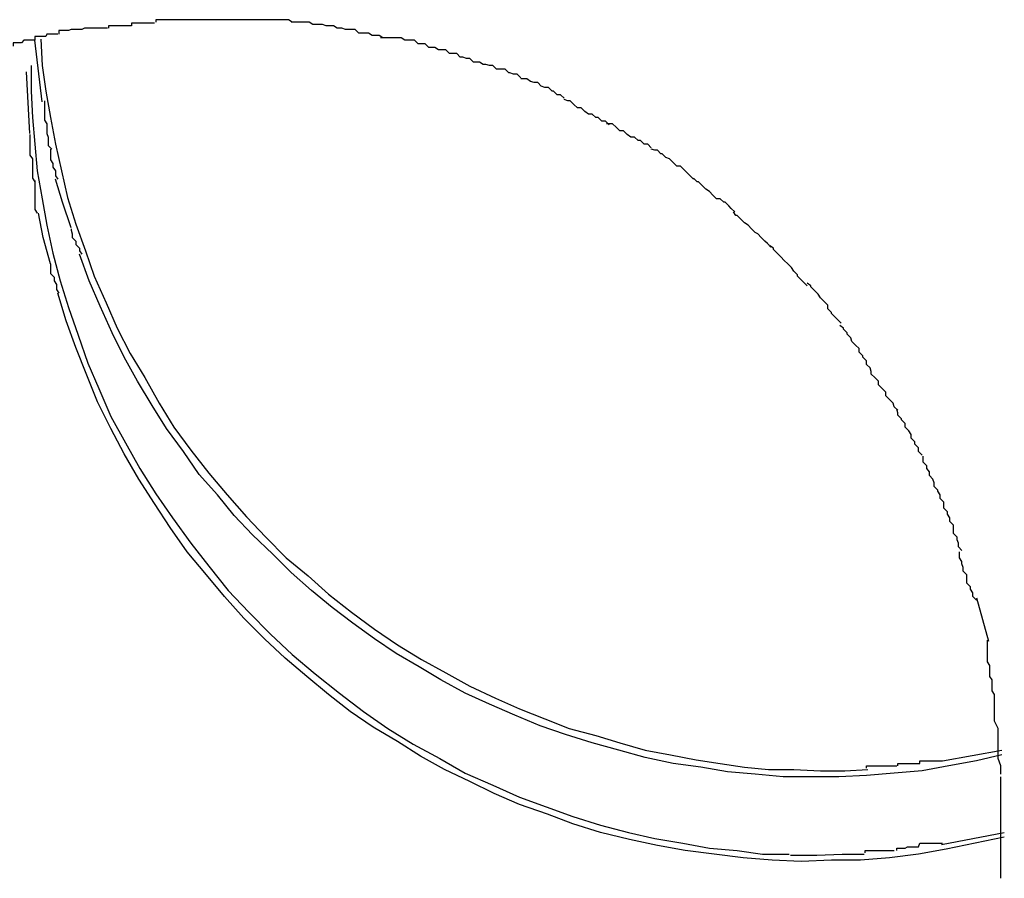
# Model space of a CAD drawing. Extents: x -42.2 to 42.2, y -21.9 to 21.9.
# Drawn here: x 2.3 to 2.4, y -12.6 to -12.5 of the extents above; entities that cross this region are included whole.
import ezdxf

# ---------------------------------------------------------------- set-up
doc = ezdxf.new("R2010")
doc.units = 0
doc.layers.get('0').update_dxf_attribs({"linetype": 'CONTINUOUS'})

msp = doc.modelspace()

# ---------------------------------------------------------------- linework, layer by layer
at = {"color": 0}
for points in [[(2.3388, -12.5269), (2.3388, -12.5269), (2.3385, -12.5269), (2.3382, -12.5269), (2.3379, -12.5269), (2.3378, -12.5269), (2.3375, -12.5269), (2.3372, -12.5269), (2.3369, -12.5269), (2.3369, -12.5271), (2.3366, -12.5271), (2.3363, -12.5271), (2.336, -12.5271), (2.3358, -12.5271), (2.3355, -12.5271), (2.3353, -12.5271), (2.335, -12.5271), (2.335, -12.5273)], [(2.3388, -12.5269), (2.3388, -12.5269), (2.3385, -12.5269), (2.3382, -12.5269), (2.3379, -12.5269), (2.3378, -12.5269), (2.3375, -12.5269), (2.3372, -12.5269), (2.3369, -12.5269), (2.3369, -12.5271), (2.3366, -12.5271), (2.3363, -12.5271), (2.336, -12.5271), (2.3358, -12.5271), (2.3355, -12.5271), (2.3353, -12.5271), (2.335, -12.5271), (2.335, -12.5273)], [(2.3426, -12.5266), (2.3426, -12.5266), (2.3423, -12.5266), (2.342, -12.5266), (2.3417, -12.5266), (2.3415, -12.5266), (2.3412, -12.5266), (2.3409, -12.5266), (2.3406, -12.5266), (2.3406, -12.5266), (2.3403, -12.5266), (2.34, -12.5266), (2.3397, -12.5266), (2.3397, -12.5266), (2.3394, -12.5266), (2.3392, -12.5266), (2.3389, -12.5266), (2.3389, -12.5268)], [(2.3426, -12.5266), (2.3426, -12.5266), (2.3423, -12.5266), (2.342, -12.5266), (2.3417, -12.5266), (2.3415, -12.5266), (2.3412, -12.5266), (2.3409, -12.5266), (2.3406, -12.5266), (2.3406, -12.5266), (2.3403, -12.5266), (2.34, -12.5266), (2.3397, -12.5266), (2.3397, -12.5266), (2.3394, -12.5266), (2.3392, -12.5266), (2.3389, -12.5266), (2.3389, -12.5268)], [(2.3466, -12.5266), (2.3466, -12.5266), (2.3463, -12.5266), (2.3462, -12.5266), (2.3459, -12.5266), (2.3459, -12.5266), (2.3456, -12.5266), (2.3456, -12.5266), (2.3453, -12.5266), (2.3453, -12.5266), (2.345, -12.5266), (2.345, -12.5266), (2.3447, -12.5266), (2.3447, -12.5266), (2.3444, -12.5266), (2.3444, -12.5266), (2.3441, -12.5266), (2.3441, -12.5266), (2.3441, -12.5266), (2.3438, -12.5266), (2.3438, -12.5266), (2.3437, -12.5266), (2.3437, -12.5266), (2.3434, -12.5266), (2.3434, -12.5266), (2.3433, -12.5266), (2.3433, -12.5266), (2.343, -12.5266), (2.343, -12.5266), (2.3428, -12.5266), (2.3428, -12.5266), (2.3426, -12.5266), (2.3426, -12.5266), (2.3426, -12.5266), (2.3426, -12.5266)], [(2.3466, -12.5266), (2.3466, -12.5266), (2.3463, -12.5266), (2.3462, -12.5266), (2.3459, -12.5266), (2.3459, -12.5266), (2.3456, -12.5266), (2.3456, -12.5266), (2.3453, -12.5266), (2.3453, -12.5266), (2.345, -12.5266), (2.345, -12.5266), (2.3447, -12.5266), (2.3447, -12.5266), (2.3444, -12.5266), (2.3444, -12.5266), (2.3441, -12.5266), (2.3441, -12.5266), (2.3441, -12.5266), (2.3438, -12.5266), (2.3438, -12.5266), (2.3437, -12.5266), (2.3437, -12.5266), (2.3434, -12.5266), (2.3434, -12.5266), (2.3433, -12.5266), (2.3433, -12.5266), (2.343, -12.5266), (2.343, -12.5266), (2.3428, -12.5266), (2.3428, -12.5266), (2.3426, -12.5266), (2.3426, -12.5266), (2.3426, -12.5266), (2.3426, -12.5266)], [(2.3502, -12.5268), (2.3502, -12.5268), (2.3499, -12.5266), (2.3497, -12.5266), (2.3494, -12.5266), (2.3493, -12.5266), (2.349, -12.5266), (2.3487, -12.5266), (2.3484, -12.5266), (2.3484, -12.5266), (2.3481, -12.5266), (2.3478, -12.5266), (2.3475, -12.5266), (2.3474, -12.5266), (2.3471, -12.5266), (2.3469, -12.5266), (2.3466, -12.5266), (2.3466, -12.5266)], [(2.3502, -12.5268), (2.3502, -12.5268), (2.3499, -12.5266), (2.3497, -12.5266), (2.3494, -12.5266), (2.3493, -12.5266), (2.349, -12.5266), (2.3487, -12.5266), (2.3484, -12.5266), (2.3484, -12.5266), (2.3481, -12.5266), (2.3478, -12.5266), (2.3475, -12.5266), (2.3474, -12.5266), (2.3471, -12.5266), (2.3469, -12.5266), (2.3466, -12.5266), (2.3466, -12.5266)], [(2.3539, -12.5273), (2.3539, -12.5273), (2.3536, -12.5271), (2.3534, -12.5271), (2.3531, -12.5271), (2.353, -12.5271), (2.3527, -12.527), (2.3524, -12.527), (2.3521, -12.527), (2.3519, -12.527), (2.3516, -12.5268), (2.3513, -12.5268), (2.351, -12.5268), (2.3508, -12.5268), (2.3505, -12.5268), (2.3504, -12.5268), (2.3501, -12.5268), (2.3501, -12.5268)], [(2.3539, -12.5273), (2.3539, -12.5273), (2.3536, -12.5271), (2.3534, -12.5271), (2.3531, -12.5271), (2.353, -12.5271), (2.3527, -12.527), (2.3524, -12.527), (2.3521, -12.527), (2.3519, -12.527), (2.3516, -12.5268), (2.3513, -12.5268), (2.351, -12.5268), (2.3508, -12.5268), (2.3505, -12.5268), (2.3504, -12.5268), (2.3501, -12.5268), (2.3501, -12.5268)], [(2.3308, -12.5278), (2.3308, -12.5278), (2.3305, -12.5278), (2.3302, -12.5278), (2.3299, -12.5278), (2.3298, -12.528), (2.3295, -12.528), (2.3292, -12.528), (2.3289, -12.528), (2.3289, -12.5283), (2.3286, -12.5283), (2.3283, -12.5283), (2.328, -12.5283), (2.3278, -12.5285), (2.3275, -12.5285), (2.3274, -12.5285), (2.3271, -12.5285), (2.3271, -12.5288)], [(2.3308, -12.5278), (2.3308, -12.5278), (2.3305, -12.5278), (2.3302, -12.5278), (2.3299, -12.5278), (2.3298, -12.528), (2.3295, -12.528), (2.3292, -12.528), (2.3289, -12.528), (2.3289, -12.5283), (2.3286, -12.5283), (2.3283, -12.5283), (2.328, -12.5283), (2.3278, -12.5285), (2.3275, -12.5285), (2.3274, -12.5285), (2.3271, -12.5285), (2.3271, -12.5288)], [(2.3349, -12.5273), (2.3349, -12.5273), (2.3346, -12.5273), (2.3343, -12.5273), (2.334, -12.5273), (2.3339, -12.5273), (2.3336, -12.5273), (2.3333, -12.5273), (2.333, -12.5273), (2.3328, -12.5274), (2.3325, -12.5274), (2.3322, -12.5274), (2.3319, -12.5274), (2.3317, -12.5275), (2.3314, -12.5275), (2.3312, -12.5275), (2.3309, -12.5275), (2.3309, -12.5278)], [(2.3349, -12.5273), (2.3349, -12.5273), (2.3346, -12.5273), (2.3343, -12.5273), (2.334, -12.5273), (2.3339, -12.5273), (2.3336, -12.5273), (2.3333, -12.5273), (2.333, -12.5273), (2.3328, -12.5274), (2.3325, -12.5274), (2.3322, -12.5274), (2.3319, -12.5274), (2.3317, -12.5275), (2.3314, -12.5275), (2.3312, -12.5275), (2.3309, -12.5275), (2.3309, -12.5278)], [(2.3577, -12.5281), (2.3577, -12.5281), (2.3574, -12.5279), (2.3572, -12.5279), (2.3569, -12.5279), (2.3568, -12.5279), (2.3565, -12.5277), (2.3562, -12.5277), (2.3559, -12.5277), (2.3557, -12.5277), (2.3554, -12.5274), (2.3551, -12.5274), (2.3548, -12.5274), (2.3546, -12.5274), (2.3543, -12.5273), (2.3542, -12.5273), (2.3539, -12.5273), (2.3539, -12.5273)], [(2.3577, -12.5281), (2.3577, -12.5281), (2.3574, -12.5279), (2.3572, -12.5279), (2.3569, -12.5279), (2.3568, -12.5279), (2.3565, -12.5277), (2.3562, -12.5277), (2.3559, -12.5277), (2.3557, -12.5277), (2.3554, -12.5274), (2.3551, -12.5274), (2.3548, -12.5274), (2.3546, -12.5274), (2.3543, -12.5273), (2.3542, -12.5273), (2.3539, -12.5273), (2.3539, -12.5273)], [(2.3295, -12.5334), (2.3289, -12.5283)], [(2.3294, -12.5282), (2.3295, -12.5304), (2.3298, -12.5325), (2.3302, -12.5347), (2.3306, -12.5369), (2.3311, -12.5391), (2.3316, -12.5413), (2.3323, -12.5435), (2.3331, -12.5457), (2.3338, -12.5478), (2.3348, -12.55), (2.3357, -12.5521), (2.3368, -12.5542), (2.338, -12.5562), (2.3392, -12.5583), (2.3404, -12.5603), (2.3418, -12.5622), (2.3433, -12.5641), (2.3448, -12.5659), (2.3464, -12.5677), (2.348, -12.5694), (2.3497, -12.5711), (2.3515, -12.5726), (2.3532, -12.5741), (2.3551, -12.5756), (2.357, -12.577), (2.3589, -12.5783), (2.3609, -12.5795), (2.3629, -12.5806), (2.3649, -12.5817), (2.367, -12.5827), (2.369, -12.5836), (2.3711, -12.5844), (2.3731, -12.5852), (2.3753, -12.5858), (2.3773, -12.5864), (2.3794, -12.587), (2.3815, -12.5874), (2.3836, -12.5878), (2.3856, -12.5881), (2.3876, -12.5884), (2.3896, -12.5886), (2.3917, -12.5886), (2.3939, -12.5887), (2.3959, -12.5887), (2.3978, -12.5886)], [(2.3615, -12.5289), (2.3615, -12.5289), (2.3612, -12.5286), (2.361, -12.5286), (2.3607, -12.5286), (2.3606, -12.5286), (2.3603, -12.5283), (2.36, -12.5283), (2.3597, -12.5283), (2.3595, -12.5283), (2.3592, -12.5281), (2.3589, -12.5281), (2.3586, -12.5281), (2.3583, -12.5281), (2.358, -12.5281), (2.3578, -12.5281), (2.3575, -12.5281), (2.3575, -12.5281)], [(2.3615, -12.5289), (2.3615, -12.5289), (2.3612, -12.5286), (2.361, -12.5286), (2.3607, -12.5286), (2.3606, -12.5286), (2.3603, -12.5283), (2.36, -12.5283), (2.3597, -12.5283), (2.3595, -12.5283), (2.3592, -12.5281), (2.3589, -12.5281), (2.3586, -12.5281), (2.3583, -12.5281), (2.358, -12.5281), (2.3578, -12.5281), (2.3575, -12.5281), (2.3575, -12.5281)], [(2.3652, -12.5301), (2.3652, -12.5301), (2.3649, -12.5298), (2.3646, -12.5298), (2.3643, -12.5297), (2.3641, -12.5297), (2.3638, -12.5294), (2.3635, -12.5294), (2.3632, -12.5294), (2.3632, -12.5294), (2.3629, -12.5291), (2.3626, -12.5291), (2.3623, -12.5291), (2.3623, -12.5291), (2.362, -12.5289), (2.3618, -12.5289), (2.3615, -12.5289), (2.3615, -12.5289)], [(2.3652, -12.5301), (2.3652, -12.5301), (2.3649, -12.5298), (2.3646, -12.5298), (2.3643, -12.5297), (2.3641, -12.5297), (2.3638, -12.5294), (2.3635, -12.5294), (2.3632, -12.5294), (2.3632, -12.5294), (2.3629, -12.5291), (2.3626, -12.5291), (2.3623, -12.5291), (2.3623, -12.5291), (2.362, -12.5289), (2.3618, -12.5289), (2.3615, -12.5289), (2.3615, -12.5289)], [(2.3691, -12.5314), (2.3691, -12.5314), (2.3688, -12.5311), (2.3685, -12.5311), (2.3682, -12.531), (2.3681, -12.531), (2.3678, -12.5307), (2.3675, -12.5307), (2.3672, -12.5307), (2.3671, -12.5307), (2.3668, -12.5304), (2.3665, -12.5304), (2.3662, -12.5303), (2.366, -12.5303), (2.3657, -12.5301), (2.3655, -12.5301), (2.3652, -12.5301), (2.3652, -12.5301)], [(2.3691, -12.5314), (2.3691, -12.5314), (2.3688, -12.5311), (2.3685, -12.5311), (2.3682, -12.531), (2.3681, -12.531), (2.3678, -12.5307), (2.3675, -12.5307), (2.3672, -12.5307), (2.3671, -12.5307), (2.3668, -12.5304), (2.3665, -12.5304), (2.3662, -12.5303), (2.366, -12.5303), (2.3657, -12.5301), (2.3655, -12.5301), (2.3652, -12.5301), (2.3652, -12.5301)], [(2.3285, -12.536), (2.3282, -12.5309)], [(2.3286, -12.5304), (2.3286, -12.5325), (2.3287, -12.5347), (2.3289, -12.5369), (2.3291, -12.5391), (2.3295, -12.5414), (2.3299, -12.5436), (2.3304, -12.5459), (2.331, -12.5482), (2.3317, -12.5504), (2.3325, -12.5527), (2.3333, -12.555), (2.3342, -12.5571), (2.3352, -12.5594), (2.3364, -12.5616), (2.3376, -12.5637), (2.3389, -12.5658), (2.3403, -12.5678), (2.3418, -12.5699), (2.3433, -12.5718), (2.3449, -12.5738), (2.3466, -12.5756), (2.3484, -12.5774), (2.3502, -12.5791), (2.3521, -12.5807), (2.3541, -12.5823), (2.3561, -12.5838), (2.3581, -12.5852), (2.3602, -12.5865), (2.3624, -12.5877), (2.3645, -12.5889), (2.3668, -12.5899), (2.369, -12.5909), (2.3712, -12.5917), (2.3734, -12.5925), (2.3757, -12.5932), (2.378, -12.5938), (2.3802, -12.5943), (2.3825, -12.5947), (2.3847, -12.5951), (2.387, -12.5953), (2.3891, -12.5956), (2.3913, -12.5956)], [(2.3727, -12.5331), (2.3727, -12.5331), (2.3724, -12.5328), (2.3721, -12.5328), (2.3718, -12.5325), (2.3717, -12.5325), (2.3714, -12.5322), (2.3711, -12.5322), (2.3708, -12.5321), (2.3708, -12.5321), (2.3705, -12.5318), (2.3702, -12.5318), (2.3699, -12.5317), (2.3699, -12.5317), (2.3696, -12.5315), (2.3694, -12.5315), (2.3691, -12.5315), (2.3691, -12.5315)], [(2.3727, -12.5331), (2.3727, -12.5331), (2.3724, -12.5328), (2.3721, -12.5328), (2.3718, -12.5325), (2.3717, -12.5325), (2.3714, -12.5322), (2.3711, -12.5322), (2.3708, -12.5321), (2.3708, -12.5321), (2.3705, -12.5318), (2.3702, -12.5318), (2.3699, -12.5317), (2.3699, -12.5317), (2.3696, -12.5315), (2.3694, -12.5315), (2.3691, -12.5315), (2.3691, -12.5315)], [(2.3297, -12.5333), (2.3297, -12.5333), (2.3297, -12.5333), (2.3297, -12.5336), (2.3297, -12.5338), (2.3297, -12.5341), (2.3297, -12.5343), (2.3297, -12.5346), (2.3297, -12.5349), (2.3299, -12.5352), (2.3299, -12.5354), (2.3299, -12.5357), (2.3299, -12.536), (2.33, -12.5363), (2.33, -12.5364), (2.33, -12.5367), (2.33, -12.537), (2.3303, -12.5373)], [(2.3297, -12.5333), (2.3297, -12.5333), (2.3297, -12.5333), (2.3297, -12.5336), (2.3297, -12.5338), (2.3297, -12.5341), (2.3297, -12.5343), (2.3297, -12.5346), (2.3297, -12.5349), (2.3299, -12.5352), (2.3299, -12.5354), (2.3299, -12.5357), (2.3299, -12.536), (2.33, -12.5363), (2.33, -12.5364), (2.33, -12.5367), (2.33, -12.537), (2.3303, -12.5373)], [(2.3764, -12.5353), (2.3764, -12.5353), (2.3761, -12.535), (2.3758, -12.535), (2.3755, -12.5347), (2.3753, -12.5347), (2.375, -12.5344), (2.3747, -12.5344), (2.3744, -12.5342), (2.3744, -12.5342), (2.3741, -12.5339), (2.3738, -12.5339), (2.3735, -12.5336), (2.3735, -12.5336), (2.3732, -12.5333), (2.373, -12.5333), (2.3727, -12.5332), (2.3727, -12.5332)], [(2.3764, -12.5353), (2.3764, -12.5353), (2.3761, -12.535), (2.3758, -12.535), (2.3755, -12.5347), (2.3753, -12.5347), (2.375, -12.5344), (2.3747, -12.5344), (2.3744, -12.5342), (2.3744, -12.5342), (2.3741, -12.5339), (2.3738, -12.5339), (2.3735, -12.5336), (2.3735, -12.5336), (2.3732, -12.5333), (2.373, -12.5333), (2.3727, -12.5332), (2.3727, -12.5332)], [(2.3799, -12.5372), (2.3799, -12.5372), (2.3796, -12.5369), (2.3793, -12.5369), (2.379, -12.5366), (2.3788, -12.5366), (2.3785, -12.5363), (2.3782, -12.5363), (2.3779, -12.5361), (2.3779, -12.5361), (2.3776, -12.5358), (2.3773, -12.5358), (2.377, -12.5355), (2.377, -12.5355), (2.3767, -12.5352), (2.3765, -12.5352), (2.3762, -12.5352), (2.3762, -12.5352)], [(2.3799, -12.5372), (2.3799, -12.5372), (2.3796, -12.5369), (2.3793, -12.5369), (2.379, -12.5366), (2.3788, -12.5366), (2.3785, -12.5363), (2.3782, -12.5363), (2.3779, -12.5361), (2.3779, -12.5361), (2.3776, -12.5358), (2.3773, -12.5358), (2.377, -12.5355), (2.377, -12.5355), (2.3767, -12.5352), (2.3765, -12.5352), (2.3762, -12.5352), (2.3762, -12.5352)], [(2.3285, -12.5361), (2.3285, -12.5361), (2.3285, -12.5361), (2.3285, -12.5364), (2.3285, -12.5367), (2.3285, -12.537), (2.3285, -12.5372), (2.3285, -12.5375), (2.3285, -12.5378), (2.3287, -12.5381), (2.3287, -12.5381), (2.3287, -12.5384), (2.3287, -12.5387), (2.3287, -12.539), (2.3287, -12.5391), (2.3287, -12.5394), (2.3287, -12.5397), (2.3289, -12.54)], [(2.3285, -12.5361), (2.3285, -12.5361), (2.3285, -12.5361), (2.3285, -12.5364), (2.3285, -12.5367), (2.3285, -12.537), (2.3285, -12.5372), (2.3285, -12.5375), (2.3285, -12.5378), (2.3287, -12.5381), (2.3287, -12.5381), (2.3287, -12.5384), (2.3287, -12.5387), (2.3287, -12.539), (2.3287, -12.5391), (2.3287, -12.5394), (2.3287, -12.5397), (2.3289, -12.54)], [(2.3302, -12.5373), (2.3302, -12.5373), (2.3302, -12.5373), (2.3302, -12.5374), (2.3302, -12.5374), (2.3302, -12.5377), (2.3302, -12.5377), (2.3302, -12.538), (2.3302, -12.5382), (2.3304, -12.5385), (2.3304, -12.5385), (2.3304, -12.5388), (2.3304, -12.5388), (2.3306, -12.5391), (2.3306, -12.5391), (2.3306, -12.5394), (2.3306, -12.5395), (2.3308, -12.5398)], [(2.3302, -12.5373), (2.3302, -12.5373), (2.3302, -12.5373), (2.3302, -12.5374), (2.3302, -12.5374), (2.3302, -12.5377), (2.3302, -12.5377), (2.3302, -12.538), (2.3302, -12.5382), (2.3304, -12.5385), (2.3304, -12.5385), (2.3304, -12.5388), (2.3304, -12.5388), (2.3306, -12.5391), (2.3306, -12.5391), (2.3306, -12.5394), (2.3306, -12.5395), (2.3308, -12.5398)], [(2.3834, -12.5398), (2.3834, -12.5398), (2.3831, -12.5395), (2.3829, -12.5393), (2.3826, -12.539), (2.3826, -12.539), (2.3823, -12.5387), (2.382, -12.5387), (2.3817, -12.5384), (2.3817, -12.5384), (2.3814, -12.5381), (2.3811, -12.538), (2.3808, -12.5377), (2.3807, -12.5377), (2.3804, -12.5374), (2.3802, -12.5374), (2.3799, -12.5373), (2.3799, -12.5373)], [(2.3834, -12.5398), (2.3834, -12.5398), (2.3831, -12.5395), (2.3829, -12.5393), (2.3826, -12.539), (2.3826, -12.539), (2.3823, -12.5387), (2.382, -12.5387), (2.3817, -12.5384), (2.3817, -12.5384), (2.3814, -12.5381), (2.3811, -12.538), (2.3808, -12.5377), (2.3807, -12.5377), (2.3804, -12.5374), (2.3802, -12.5374), (2.3799, -12.5373), (2.3799, -12.5373)], [(2.3289, -12.5399), (2.3289, -12.5399), (2.3289, -12.5399), (2.3289, -12.54), (2.3289, -12.54), (2.3289, -12.5403), (2.3289, -12.5403), (2.3289, -12.5406), (2.3289, -12.5408), (2.3289, -12.5411), (2.3289, -12.5411), (2.3289, -12.5414), (2.3289, -12.5416), (2.3289, -12.5419), (2.3289, -12.5419), (2.3289, -12.5422), (2.3289, -12.5423), (2.3291, -12.5426)], [(2.3289, -12.5399), (2.3289, -12.5399), (2.3289, -12.5399), (2.3289, -12.54), (2.3289, -12.54), (2.3289, -12.5403), (2.3289, -12.5403), (2.3289, -12.5406), (2.3289, -12.5408), (2.3289, -12.5411), (2.3289, -12.5411), (2.3289, -12.5414), (2.3289, -12.5416), (2.3289, -12.5419), (2.3289, -12.5419), (2.3289, -12.5422), (2.3289, -12.5423), (2.3291, -12.5426)], [(2.3319, -12.5438), (2.3312, -12.5417), (2.3306, -12.5398)], [(2.3868, -12.5425), (2.3868, -12.5425), (2.3865, -12.5422), (2.3863, -12.542), (2.386, -12.5417), (2.3859, -12.5417), (2.3856, -12.5414), (2.3853, -12.5414), (2.385, -12.5411), (2.385, -12.5411), (2.3847, -12.5408), (2.3844, -12.5406), (2.3841, -12.5403), (2.3841, -12.5403), (2.3838, -12.54), (2.3837, -12.54), (2.3834, -12.5397), (2.3834, -12.5397)], [(2.3868, -12.5425), (2.3868, -12.5425), (2.3865, -12.5422), (2.3863, -12.542), (2.386, -12.5417), (2.3859, -12.5417), (2.3856, -12.5414), (2.3853, -12.5414), (2.385, -12.5411), (2.385, -12.5411), (2.3847, -12.5408), (2.3844, -12.5406), (2.3841, -12.5403), (2.3841, -12.5403), (2.3838, -12.54), (2.3837, -12.54), (2.3834, -12.5397), (2.3834, -12.5397)], [(2.3302, -12.5468), (2.3296, -12.5446), (2.3292, -12.5426)], [(2.3898, -12.5454), (2.3898, -12.5454), (2.3895, -12.5451), (2.3893, -12.5449), (2.389, -12.5446), (2.389, -12.5446), (2.3887, -12.5443), (2.3885, -12.5442), (2.3882, -12.5439), (2.3882, -12.5439), (2.3879, -12.5436), (2.3876, -12.5434), (2.3873, -12.5431), (2.3873, -12.5431), (2.387, -12.5428), (2.3869, -12.5428), (2.3867, -12.5425), (2.3867, -12.5425)], [(2.3898, -12.5454), (2.3898, -12.5454), (2.3895, -12.5451), (2.3893, -12.5449), (2.389, -12.5446), (2.389, -12.5446), (2.3887, -12.5443), (2.3885, -12.5442), (2.3882, -12.5439), (2.3882, -12.5439), (2.3879, -12.5436), (2.3876, -12.5434), (2.3873, -12.5431), (2.3873, -12.5431), (2.387, -12.5428), (2.3869, -12.5428), (2.3867, -12.5425), (2.3867, -12.5425)], [(2.3319, -12.5439), (2.3319, -12.5439), (2.3319, -12.5439), (2.3319, -12.544), (2.3319, -12.544), (2.332, -12.5443), (2.332, -12.5443), (2.332, -12.5446), (2.332, -12.5446), (2.3323, -12.5449), (2.3323, -12.5449), (2.3323, -12.5452), (2.3323, -12.5452), (2.3326, -12.5455), (2.3326, -12.5455), (2.3326, -12.5457), (2.3326, -12.5457), (2.3328, -12.546)], [(2.3319, -12.5439), (2.3319, -12.5439), (2.3319, -12.5439), (2.3319, -12.544), (2.3319, -12.544), (2.332, -12.5443), (2.332, -12.5443), (2.332, -12.5446), (2.332, -12.5446), (2.3323, -12.5449), (2.3323, -12.5449), (2.3323, -12.5452), (2.3323, -12.5452), (2.3326, -12.5455), (2.3326, -12.5455), (2.3326, -12.5457), (2.3326, -12.5457), (2.3328, -12.546)], [(2.3928, -12.5486), (2.3928, -12.5486), (2.3925, -12.5483), (2.3923, -12.5481), (2.392, -12.5478), (2.392, -12.5477), (2.3917, -12.5474), (2.3915, -12.5471), (2.3912, -12.5468), (2.3912, -12.5468), (2.3909, -12.5465), (2.3906, -12.5462), (2.3903, -12.5459), (2.3903, -12.5459), (2.39, -12.5456), (2.39, -12.5455), (2.3897, -12.5453), (2.3897, -12.5453)], [(2.3928, -12.5486), (2.3928, -12.5486), (2.3925, -12.5483), (2.3923, -12.5481), (2.392, -12.5478), (2.392, -12.5477), (2.3917, -12.5474), (2.3915, -12.5471), (2.3912, -12.5468), (2.3912, -12.5468), (2.3909, -12.5465), (2.3906, -12.5462), (2.3903, -12.5459), (2.3903, -12.5459), (2.39, -12.5456), (2.39, -12.5455), (2.3897, -12.5453), (2.3897, -12.5453)], [(2.4089, -12.5874), (2.4068, -12.5879), (2.4045, -12.5883), (2.4023, -12.5887), (2.4, -12.5889), (2.3977, -12.5891), (2.3954, -12.5892), (2.3931, -12.5892), (2.3908, -12.5892), (2.3885, -12.589), (2.3862, -12.5888), (2.384, -12.5884), (2.3817, -12.5881), (2.3794, -12.5876), (2.3772, -12.587), (2.375, -12.5864), (2.3728, -12.5857), (2.3707, -12.585), (2.3686, -12.5841), (2.3665, -12.5832), (2.3645, -12.5823), (2.3625, -12.5812), (2.3607, -12.5801), (2.3588, -12.579), (2.357, -12.5778), (2.3552, -12.5765), (2.3535, -12.5752), (2.3518, -12.5738), (2.3501, -12.5723), (2.3486, -12.5708), (2.3469, -12.5692), (2.3454, -12.5676), (2.344, -12.5659), (2.3425, -12.5642), (2.3412, -12.5623), (2.3398, -12.5604), (2.3386, -12.5585), (2.3374, -12.5565), (2.3363, -12.5545), (2.3353, -12.5525), (2.3343, -12.5503), (2.3334, -12.5482), (2.3326, -12.546)], [(2.3302, -12.5468), (2.3302, -12.5468), (2.3302, -12.5468), (2.3302, -12.5469), (2.3302, -12.5469), (2.3302, -12.5472), (2.3302, -12.5472), (2.3302, -12.5475), (2.3302, -12.5476), (2.3305, -12.5479), (2.3305, -12.5479), (2.3305, -12.5482), (2.3305, -12.5482), (2.3307, -12.5485), (2.3307, -12.5485), (2.3307, -12.5488), (2.3307, -12.5489), (2.3309, -12.5492)], [(2.3302, -12.5468), (2.3302, -12.5468), (2.3302, -12.5468), (2.3302, -12.5469), (2.3302, -12.5469), (2.3302, -12.5472), (2.3302, -12.5472), (2.3302, -12.5475), (2.3302, -12.5476), (2.3305, -12.5479), (2.3305, -12.5479), (2.3305, -12.5482), (2.3305, -12.5482), (2.3307, -12.5485), (2.3307, -12.5485), (2.3307, -12.5488), (2.3307, -12.5489), (2.3309, -12.5492)], [(2.3956, -12.5517), (2.3956, -12.5517), (2.3953, -12.5514), (2.3951, -12.5512), (2.3948, -12.5509), (2.3948, -12.5508), (2.3945, -12.5505), (2.3945, -12.5502), (2.3942, -12.5499), (2.3942, -12.5499), (2.3939, -12.5496), (2.3937, -12.5493), (2.3934, -12.549), (2.3934, -12.549), (2.3931, -12.5487), (2.3931, -12.5486), (2.3928, -12.5484), (2.3928, -12.5484)], [(2.3956, -12.5517), (2.3956, -12.5517), (2.3953, -12.5514), (2.3951, -12.5512), (2.3948, -12.5509), (2.3948, -12.5508), (2.3945, -12.5505), (2.3945, -12.5502), (2.3942, -12.5499), (2.3942, -12.5499), (2.3939, -12.5496), (2.3937, -12.5493), (2.3934, -12.549), (2.3934, -12.549), (2.3931, -12.5487), (2.3931, -12.5486), (2.3928, -12.5484), (2.3928, -12.5484)], [(2.4091, -12.5942), (2.4067, -12.5947), (2.4043, -12.5952), (2.402, -12.5956), (2.3996, -12.5959), (2.3972, -12.5961), (2.3948, -12.5961), (2.3923, -12.5962), (2.3899, -12.5961), (2.3875, -12.5959), (2.3851, -12.5956), (2.3827, -12.5953), (2.3804, -12.5949), (2.3781, -12.5944), (2.3757, -12.5938), (2.3734, -12.5931), (2.3713, -12.5923), (2.369, -12.5915), (2.3669, -12.5906), (2.3649, -12.5896), (2.3628, -12.5886), (2.3608, -12.5875), (2.3589, -12.5863), (2.3569, -12.5851), (2.355, -12.5838), (2.3532, -12.5824), (2.3514, -12.5809), (2.3496, -12.5794), (2.3479, -12.5778), (2.3462, -12.5761), (2.3446, -12.5743), (2.3431, -12.5725), (2.3415, -12.5706), (2.3401, -12.5686), (2.3388, -12.5666), (2.3375, -12.5646), (2.3363, -12.5625), (2.3352, -12.5604), (2.3341, -12.5582), (2.3332, -12.556), (2.3323, -12.5537), (2.3315, -12.5515), (2.3308, -12.5492)], [(2.398, -12.5554), (2.398, -12.5554), (2.3977, -12.5551), (2.3977, -12.5548), (2.3974, -12.5545), (2.3974, -12.5544), (2.3971, -12.5541), (2.3971, -12.5538), (2.3968, -12.5535), (2.3968, -12.5535), (2.3965, -12.5532), (2.3964, -12.5529), (2.3961, -12.5526), (2.3961, -12.5525), (2.3958, -12.5522), (2.3958, -12.5521), (2.3955, -12.5519), (2.3955, -12.5519)], [(2.398, -12.5554), (2.398, -12.5554), (2.3977, -12.5551), (2.3977, -12.5548), (2.3974, -12.5545), (2.3974, -12.5544), (2.3971, -12.5541), (2.3971, -12.5538), (2.3968, -12.5535), (2.3968, -12.5535), (2.3965, -12.5532), (2.3964, -12.5529), (2.3961, -12.5526), (2.3961, -12.5525), (2.3958, -12.5522), (2.3958, -12.5521), (2.3955, -12.5519), (2.3955, -12.5519)], [(2.4003, -12.5589), (2.4003, -12.5589), (2.4, -12.5586), (2.3999, -12.5583), (2.3996, -12.558), (2.3996, -12.558), (2.3993, -12.5577), (2.3993, -12.5574), (2.399, -12.5571), (2.399, -12.5571), (2.3987, -12.5568), (2.3987, -12.5565), (2.3984, -12.5562), (2.3984, -12.5562), (2.3981, -12.5559), (2.3981, -12.5557), (2.398, -12.5554), (2.398, -12.5554)], [(2.4003, -12.5589), (2.4003, -12.5589), (2.4, -12.5586), (2.3999, -12.5583), (2.3996, -12.558), (2.3996, -12.558), (2.3993, -12.5577), (2.3993, -12.5574), (2.399, -12.5571), (2.399, -12.5571), (2.3987, -12.5568), (2.3987, -12.5565), (2.3984, -12.5562), (2.3984, -12.5562), (2.3981, -12.5559), (2.3981, -12.5557), (2.398, -12.5554), (2.398, -12.5554)], [(2.4023, -12.5626), (2.4023, -12.5626), (2.402, -12.5623), (2.402, -12.562), (2.4017, -12.5617), (2.4017, -12.5615), (2.4014, -12.5612), (2.4014, -12.5609), (2.4012, -12.5606), (2.4012, -12.5606), (2.4009, -12.5603), (2.4009, -12.56), (2.4006, -12.5597), (2.4006, -12.5596), (2.4003, -12.5593), (2.4003, -12.5591), (2.4002, -12.5588), (2.4002, -12.5588)], [(2.4023, -12.5626), (2.4023, -12.5626), (2.402, -12.5623), (2.402, -12.562), (2.4017, -12.5617), (2.4017, -12.5615), (2.4014, -12.5612), (2.4014, -12.5609), (2.4012, -12.5606), (2.4012, -12.5606), (2.4009, -12.5603), (2.4009, -12.56), (2.4006, -12.5597), (2.4006, -12.5596), (2.4003, -12.5593), (2.4003, -12.5591), (2.4002, -12.5588), (2.4002, -12.5588)], [(2.4041, -12.5665), (2.4041, -12.5665), (2.4038, -12.5662), (2.4038, -12.5659), (2.4036, -12.5656), (2.4036, -12.5655), (2.4033, -12.5652), (2.4033, -12.5649), (2.4032, -12.5646), (2.4032, -12.5646), (2.4029, -12.5643), (2.4029, -12.564), (2.4027, -12.5637), (2.4027, -12.5635), (2.4024, -12.5632), (2.4024, -12.563), (2.4024, -12.5627), (2.4024, -12.5627)], [(2.4041, -12.5665), (2.4041, -12.5665), (2.4038, -12.5662), (2.4038, -12.5659), (2.4036, -12.5656), (2.4036, -12.5655), (2.4033, -12.5652), (2.4033, -12.5649), (2.4032, -12.5646), (2.4032, -12.5646), (2.4029, -12.5643), (2.4029, -12.564), (2.4027, -12.5637), (2.4027, -12.5635), (2.4024, -12.5632), (2.4024, -12.563), (2.4024, -12.5627), (2.4024, -12.5627)], [(2.4056, -12.5705), (2.4056, -12.5705), (2.4053, -12.5702), (2.4053, -12.5699), (2.4052, -12.5696), (2.4052, -12.5694), (2.4049, -12.5691), (2.4049, -12.5688), (2.4049, -12.5685), (2.4049, -12.5684), (2.4046, -12.5681), (2.4046, -12.5678), (2.4044, -12.5675), (2.4044, -12.5673), (2.4041, -12.567), (2.4041, -12.5668), (2.4041, -12.5665), (2.4041, -12.5665)], [(2.4056, -12.5705), (2.4056, -12.5705), (2.4053, -12.5702), (2.4053, -12.5699), (2.4052, -12.5696), (2.4052, -12.5694), (2.4049, -12.5691), (2.4049, -12.5688), (2.4049, -12.5685), (2.4049, -12.5684), (2.4046, -12.5681), (2.4046, -12.5678), (2.4044, -12.5675), (2.4044, -12.5673), (2.4041, -12.567), (2.4041, -12.5668), (2.4041, -12.5665), (2.4041, -12.5665)], [(2.4068, -12.5746), (2.4068, -12.5746), (2.4065, -12.5743), (2.4065, -12.574), (2.4063, -12.5737), (2.4063, -12.5735), (2.406, -12.5732), (2.406, -12.5729), (2.406, -12.5726), (2.406, -12.5725), (2.4057, -12.5722), (2.4057, -12.5719), (2.4056, -12.5716), (2.4056, -12.5714), (2.4054, -12.5711), (2.4054, -12.5709), (2.4054, -12.5706), (2.4054, -12.5706)], [(2.4068, -12.5746), (2.4068, -12.5746), (2.4065, -12.5743), (2.4065, -12.574), (2.4063, -12.5737), (2.4063, -12.5735), (2.406, -12.5732), (2.406, -12.5729), (2.406, -12.5726), (2.406, -12.5725), (2.4057, -12.5722), (2.4057, -12.5719), (2.4056, -12.5716), (2.4056, -12.5714), (2.4054, -12.5711), (2.4054, -12.5709), (2.4054, -12.5706), (2.4054, -12.5706)], [(2.4068, -12.5744), (2.4078, -12.578)], [(2.4083, -12.5824), (2.4083, -12.5824), (2.4081, -12.5821), (2.4081, -12.5818), (2.4081, -12.5815), (2.4081, -12.5812), (2.4079, -12.5809), (2.4079, -12.5806), (2.4079, -12.5803), (2.4079, -12.58), (2.4077, -12.5797), (2.4077, -12.5794), (2.4077, -12.5791), (2.4077, -12.5788), (2.4077, -12.5785), (2.4077, -12.5782), (2.4077, -12.5779), (2.4077, -12.5779)], [(2.4083, -12.5824), (2.4083, -12.5824), (2.4081, -12.5821), (2.4081, -12.5818), (2.4081, -12.5815), (2.4081, -12.5812), (2.4079, -12.5809), (2.4079, -12.5806), (2.4079, -12.5803), (2.4079, -12.58), (2.4077, -12.5797), (2.4077, -12.5794), (2.4077, -12.5791), (2.4077, -12.5788), (2.4077, -12.5785), (2.4077, -12.5782), (2.4077, -12.5779), (2.4077, -12.5779)], [(2.4088, -12.589), (2.4088, -12.589), (2.4088, -12.5887), (2.4088, -12.5887), (2.4088, -12.5887), (2.4088, -12.5887), (2.4088, -12.5885), (2.4088, -12.5885), (2.4088, -12.5885), (2.4088, -12.5885), (2.4088, -12.5883), (2.4088, -12.5883), (2.4088, -12.5883), (2.4088, -12.5883), (2.4088, -12.5883), (2.4088, -12.5883), (2.4088, -12.5883), (2.4088, -12.5883), (2.4088, -12.5883), (2.4086, -12.5877), (2.4086, -12.5874), (2.4086, -12.587), (2.4086, -12.5867), (2.4086, -12.5861), (2.4086, -12.5858), (2.4086, -12.5855), (2.4086, -12.5852), (2.4083, -12.5846), (2.4083, -12.5843), (2.4083, -12.584), (2.4083, -12.5837), (2.4083, -12.5833), (2.4083, -12.583), (2.4083, -12.5827), (2.4083, -12.5824)], [(2.4088, -12.589), (2.4088, -12.589), (2.4088, -12.5887), (2.4088, -12.5887), (2.4088, -12.5887), (2.4088, -12.5887), (2.4088, -12.5885), (2.4088, -12.5885), (2.4088, -12.5885), (2.4088, -12.5885), (2.4088, -12.5883), (2.4088, -12.5883), (2.4088, -12.5883), (2.4088, -12.5883), (2.4088, -12.5883), (2.4088, -12.5883), (2.4088, -12.5883), (2.4088, -12.5883), (2.4088, -12.5883), (2.4086, -12.5877), (2.4086, -12.5874), (2.4086, -12.587), (2.4086, -12.5867), (2.4086, -12.5861), (2.4086, -12.5858), (2.4086, -12.5855), (2.4086, -12.5852), (2.4083, -12.5846), (2.4083, -12.5843), (2.4083, -12.584), (2.4083, -12.5837), (2.4083, -12.5833), (2.4083, -12.583), (2.4083, -12.5827), (2.4083, -12.5824)], [(2.404, -12.5879), (2.4089, -12.587)], [(2.4003, -12.5883), (2.4003, -12.5883), (2.4003, -12.5881), (2.4006, -12.5881), (2.4007, -12.5881), (2.401, -12.5881), (2.4012, -12.5881), (2.4015, -12.5881), (2.4018, -12.5881), (2.4021, -12.5881), (2.4021, -12.5879), (2.4024, -12.5879), (2.4027, -12.5879), (2.403, -12.5879), (2.4031, -12.5879), (2.4034, -12.5879), (2.4037, -12.5879), (2.404, -12.5879)], [(2.4003, -12.5883), (2.4003, -12.5883), (2.4003, -12.5881), (2.4006, -12.5881), (2.4007, -12.5881), (2.401, -12.5881), (2.4012, -12.5881), (2.4015, -12.5881), (2.4018, -12.5881), (2.4021, -12.5881), (2.4021, -12.5879), (2.4024, -12.5879), (2.4027, -12.5879), (2.403, -12.5879), (2.4031, -12.5879), (2.4034, -12.5879), (2.4037, -12.5879), (2.404, -12.5879)], [(2.3977, -12.5885), (2.3977, -12.5885), (2.3977, -12.5883), (2.3978, -12.5883), (2.3978, -12.5883), (2.3981, -12.5883), (2.3981, -12.5883), (2.3984, -12.5883), (2.3986, -12.5883), (2.3989, -12.5883), (2.3989, -12.5883), (2.3992, -12.5883), (2.3992, -12.5883), (2.3995, -12.5883), (2.3995, -12.5883), (2.3998, -12.5883), (2.3999, -12.5883), (2.4002, -12.5883)], [(2.3977, -12.5885), (2.3977, -12.5885), (2.3977, -12.5883), (2.3978, -12.5883), (2.3978, -12.5883), (2.3981, -12.5883), (2.3981, -12.5883), (2.3984, -12.5883), (2.3986, -12.5883), (2.3989, -12.5883), (2.3989, -12.5883), (2.3992, -12.5883), (2.3992, -12.5883), (2.3995, -12.5883), (2.3995, -12.5883), (2.3998, -12.5883), (2.3999, -12.5883), (2.4002, -12.5883)], [(2.4088, -12.5976), (2.4088, -12.5976), (2.4088, -12.5973), (2.4088, -12.597), (2.4088, -12.5967), (2.4088, -12.5966), (2.4088, -12.5963), (2.4088, -12.596), (2.4088, -12.5957), (2.4088, -12.5956), (2.4088, -12.5953), (2.4088, -12.595), (2.4088, -12.5947), (2.4088, -12.5944), (2.4088, -12.5941), (2.4088, -12.5939), (2.4088, -12.5936), (2.4088, -12.5936), (2.4088, -12.5936), (2.4088, -12.5933), (2.4088, -12.593), (2.4088, -12.5927), (2.4088, -12.5924), (2.4088, -12.5921), (2.4088, -12.5918), (2.4088, -12.5915), (2.4088, -12.5913), (2.4088, -12.591), (2.4088, -12.5907), (2.4088, -12.5904), (2.4088, -12.5901), (2.4088, -12.5898), (2.4088, -12.5895), (2.4088, -12.5892), (2.4088, -12.5892)], [(2.4088, -12.5976), (2.4088, -12.5976), (2.4088, -12.5973), (2.4088, -12.597), (2.4088, -12.5967), (2.4088, -12.5966), (2.4088, -12.5963), (2.4088, -12.596), (2.4088, -12.5957), (2.4088, -12.5956), (2.4088, -12.5953), (2.4088, -12.595), (2.4088, -12.5947), (2.4088, -12.5944), (2.4088, -12.5941), (2.4088, -12.5939), (2.4088, -12.5936), (2.4088, -12.5936), (2.4088, -12.5936), (2.4088, -12.5933), (2.4088, -12.593), (2.4088, -12.5927), (2.4088, -12.5924), (2.4088, -12.5921), (2.4088, -12.5918), (2.4088, -12.5915), (2.4088, -12.5913), (2.4088, -12.591), (2.4088, -12.5907), (2.4088, -12.5904), (2.4088, -12.5901), (2.4088, -12.5898), (2.4088, -12.5895), (2.4088, -12.5892), (2.4088, -12.5892)], [(2.4039, -12.5948), (2.4091, -12.5938)], [(2.3976, -12.5955), (2.3976, -12.5955), (2.3976, -12.5953), (2.3977, -12.5953), (2.3977, -12.5953), (2.398, -12.5953), (2.398, -12.5953), (2.3983, -12.5953), (2.3985, -12.5953), (2.3988, -12.5953), (2.3988, -12.5953), (2.3991, -12.5953), (2.3991, -12.5953), (2.3994, -12.5953), (2.3994, -12.5953), (2.3997, -12.5953), (2.3997, -12.5953), (2.4, -12.5953)], [(2.3976, -12.5955), (2.3976, -12.5955), (2.3976, -12.5953), (2.3977, -12.5953), (2.3977, -12.5953), (2.398, -12.5953), (2.398, -12.5953), (2.3983, -12.5953), (2.3985, -12.5953), (2.3988, -12.5953), (2.3988, -12.5953), (2.3991, -12.5953), (2.3991, -12.5953), (2.3994, -12.5953), (2.3994, -12.5953), (2.3997, -12.5953), (2.3997, -12.5953), (2.4, -12.5953)], [(2.4002, -12.5953), (2.4002, -12.5953), (2.4002, -12.5951), (2.4005, -12.5951), (2.4006, -12.5951), (2.4009, -12.5951), (2.4011, -12.595), (2.4014, -12.595), (2.4017, -12.595), (2.402, -12.595), (2.4021, -12.5947), (2.4024, -12.5947), (2.4027, -12.5947), (2.403, -12.5947), (2.4031, -12.5947), (2.4034, -12.5947), (2.4037, -12.5947), (2.404, -12.5947)], [(2.4002, -12.5953), (2.4002, -12.5953), (2.4002, -12.5951), (2.4005, -12.5951), (2.4006, -12.5951), (2.4009, -12.5951), (2.4011, -12.595), (2.4014, -12.595), (2.4017, -12.595), (2.402, -12.595), (2.4021, -12.5947), (2.4024, -12.5947), (2.4027, -12.5947), (2.403, -12.5947), (2.4031, -12.5947), (2.4034, -12.5947), (2.4037, -12.5947), (2.404, -12.5947)], [(2.3914, -12.5957), (2.3914, -12.5957), (2.3914, -12.5957), (2.3914, -12.5957), (2.3914, -12.5957), (2.3917, -12.5957), (2.3917, -12.5957), (2.3918, -12.5957), (2.3918, -12.5957), (2.3921, -12.5957), (2.3921, -12.5957), (2.3921, -12.5957), (2.3921, -12.5957), (2.3924, -12.5957), (2.3924, -12.5957), (2.3926, -12.5957), (2.3926, -12.5957), (2.3929, -12.5957), (2.3929, -12.5957), (2.3929, -12.5957), (2.3929, -12.5957), (2.3929, -12.5957), (2.3929, -12.5957), (2.3929, -12.5957), (2.3929, -12.5957), (2.3929, -12.5957), (2.3932, -12.5957), (2.3932, -12.5957), (2.3932, -12.5957), (2.3932, -12.5957), (2.3933, -12.5957), (2.3933, -12.5957), (2.3933, -12.5957), (2.3933, -12.5957), (2.3936, -12.5957)], [(2.3914, -12.5957), (2.3914, -12.5957), (2.3914, -12.5957), (2.3914, -12.5957), (2.3914, -12.5957), (2.3917, -12.5957), (2.3917, -12.5957), (2.3918, -12.5957), (2.3918, -12.5957), (2.3921, -12.5957), (2.3921, -12.5957), (2.3921, -12.5957), (2.3921, -12.5957), (2.3924, -12.5957), (2.3924, -12.5957), (2.3926, -12.5957), (2.3926, -12.5957), (2.3929, -12.5957), (2.3929, -12.5957), (2.3929, -12.5957), (2.3929, -12.5957), (2.3929, -12.5957), (2.3929, -12.5957), (2.3929, -12.5957), (2.3929, -12.5957), (2.3929, -12.5957), (2.3932, -12.5957), (2.3932, -12.5957), (2.3932, -12.5957), (2.3932, -12.5957), (2.3933, -12.5957), (2.3933, -12.5957), (2.3933, -12.5957), (2.3933, -12.5957), (2.3936, -12.5957)], [(2.3936, -12.5957), (2.3957, -12.5956), (2.3975, -12.5956)]]:
    msp.add_lwpolyline(points, dxfattribs=at)

doc.saveas('drawing.dxf')
